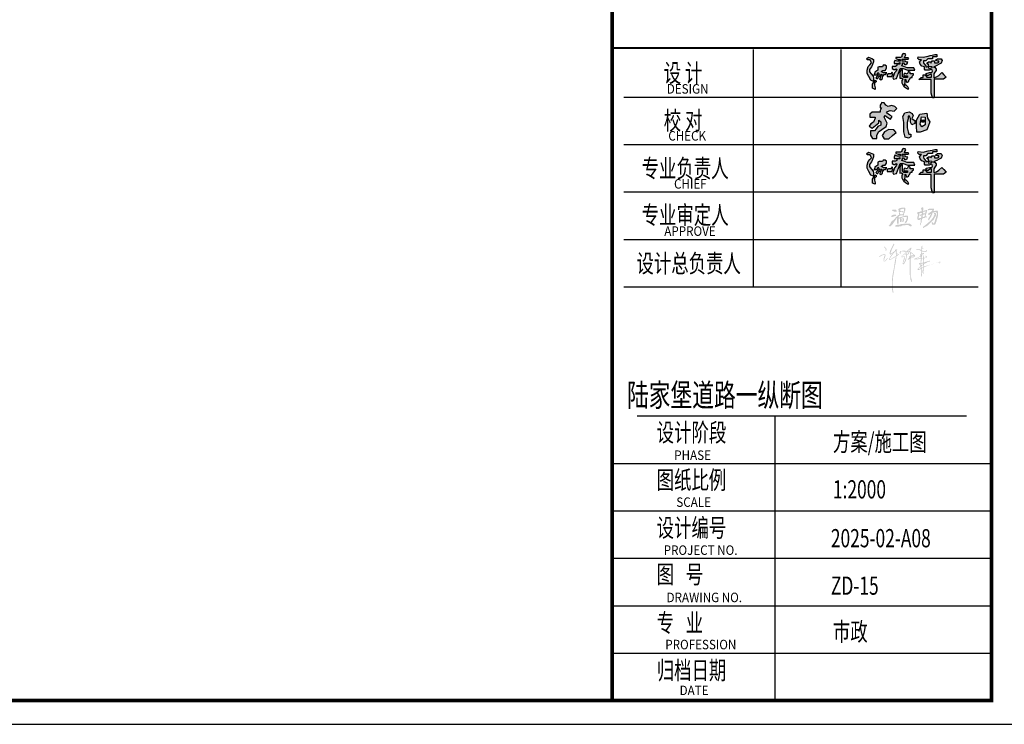
# Model space of a CAD drawing. Units: metres. Extents: x 435978 to 873337, y 5070041 to 10150047.
# Drawn here: x 452033 to 452241, y 5071688 to 5071836 of the extents above; entities that cross this region are included whole.
import ezdxf
from ezdxf.enums import TextEntityAlignment as Align

# ---------------------------------------------------------------- set-up
doc = ezdxf.new("R2010")
doc.units = ezdxf.units.M
for name, color, linetype in [('PUB_TITLE', 4, 'Continuous'), ('TK', 4, 'Continuous'), ('面积', 6, 'Continuous')]:
    doc.layers.add(name, color=color, linetype=linetype)
doc.styles.add('BIGMAA', font='txt.shx', dxfattribs={"height": 5, "bigfont": 'comm1.shx'})
doc.styles.add('黑体', font='simhei.ttf', dxfattribs={"width": 0.7})

# ---------------------------------------------------------------- blocks, each defined once
blk = doc.blocks.new('SFSFSF')
for points in [[(45213, 880), (45300, 955), (45428, 895), (45504, 859), (45504, 751), (45462, 645), (45423, 545), (45334, 433), (45334, 343), (45406, 252), (45485, 152), (45508, 81), (45508, -14), (45508, -67), (45390, -18), (45306, 134), (45231, 272), (45231, 405), (45280, 561), (45348, 637), (45422, 718), (45371, 843), (45249, 843), (45213, 880)], [(46749, 1111), (46700, 1035), (46700, 974), (46644, 946), (46510, 946), (46452, 946), (46452, 893), (46540, 860), (46629, 860), (46629, 819), (46629, 781), (46518, 781), (46406, 817), (46381, 737), (46381, 687), (46469, 687), (46553, 687), (46622, 723), (46622, 665), (46591, 665), (46492, 665), (46492, 601), (46431, 568), (46360, 568), (46294, 568), (46294, 472), (46360, 436), (46421, 436), (46464, 467), (46490, 430), (46462, 368), (46396, 289), (46365, 208), (46340, 141), (46317, 80), (46353, 28), (46479, 53), (46557, 274), (46600, 394), (46627, 472), (46757, 472), (46953, 404), (47068, 404), (47158, 404), (47248, 404), (47207, 511), (47064, 511), (46921, 511), (46786, 564), (46748, 579), (46704, 596), (46729, 662), (46729, 710), (46775, 710), (46817, 645), (46868, 645), (46918, 685), (46950, 734), (46913, 758), (46863, 741), (46848, 785), (46786, 785), (46746, 785), (46708, 785), (46708, 785), (46708, 844), (46708, 866), (46770, 866), (46842, 866), (46891, 866), (46953, 866), (46990, 889), (46966, 928), (46910, 928), (46867, 928), (46810, 928), (46830, 972), (46862, 1047), (46842, 1089), (46749, 1111)], [(47394, 975), (47596, 949), (47807, 1000), (47901, 1022), (47972, 1040), (48096, 1069), (48174, 1069), (48174, 966), (47989, 966), (47989, 890), (47790, 890), (47710, 798), (47613, 798), (47613, 734), (47626, 686), (47708, 591), (47708, 541), (47754, 553), (47819, 571), (47819, 625), (47819, 663), (47762, 663), (47762, 711), (47821, 751), (47925, 751), (47925, 708), (47957, 756), (47984, 796), (48075, 796), (48075, 743), (48075, 711), (48134, 711), (48206, 711), (48255, 746), (48255, 746), (48255, 791), (48209, 791), (48121, 826), (48198, 890), (48281, 890), (48362, 890), (48402, 815), (48362, 698), (48276, 655), (48172, 603), (48068, 551), (48035, 534), (48097, 534), (48142, 454), (48142, 398), (48094, 323), (48050, 254), (48050, 170), (48050, 119), (48050, 89), (48158, 119), (48260, 186), (48390, 303), (48471, 213), (48562, 113), (48461, 21), (48329, 21), (48165, 21), (48057, 21), (48057, -261), (48057, -469), (48057, -642), (48057, -762), (47988, -762), (47932, -560), (47932, -180), (47932, 9), (47764, 9), (47557, 9), (47419, 9), (47514, 104), (47605, 104), (47605, 207), (47687, 207), (47747, 113), (47868, 113), (47954, 113), (47954, 113), (47954, 229), (47894, 229), (47778, 166), (47727, 212), (47727, 271), (47868, 310), (47924, 310), (47966, 310), (47993, 363), (47974, 421), (47937, 441), (47856, 407), (47690, 407), (47652, 451), (47652, 543), (47544, 578), (47476, 665), (47443, 754), (47503, 819), (47530, 849), (47432, 849), (47381, 903), (47394, 975)], [(45684, 531), (45694, 442), (45694, 400), (45604, 350), (45561, 326), (45561, 276), (45513, 214), (45597, 214), (45657, 214), (45694, 311), (45724, 264), (45724, 219), (45689, 182), (45644, 133), (45603, 89), (45641, 54), (45686, 54), (45716, 110), (45744, 163), (45791, 138), (45791, 90), (45756, 40), (45809, 3), (45882, 60), (45882, 112), (45917, 169), (45952, 226), (46016, 226), (46064, 291), (46011, 291), (45922, 291), (45865, 326), (45821, 352), (45895, 398), (45997, 398), (46049, 489), (46049, 576), (45994, 613), (45917, 613), (45880, 551), (45833, 551), (45738, 551), (45684, 531)], [(46655, 406), (46622, 307), (46622, 146), (46622, 63), (46686, 75), (46738, 39), (46694, -25), (46694, -134), (46744, -215), (46809, -215), (46841, -124), (46841, -14), (46841, 28), (46882, -48), (46915, -107), (46990, -65), (46990, -14), (47032, 25), (47071, 101), (47131, 101), (47131, 159), (47189, 203), (47189, 253), (47113, 253), (47055, 253), (47055, 324), (46964, 353), (46946, 298), (46929, 243), (46827, 275), (46778, 237), (46778, 164), (46875, 164), (46937, 164), (46937, 96), (46864, 96), (46783, 96), (46733, 143), (46733, 224), (46733, 332), (46733, 418), (46655, 406)], [(47872, 578), (47970, 567), (47963, 509), (47847, 467), (47827, 521), (47872, 578)], [(45793, 229), (45849, 231), (45871, 194), (45847, 152), (45805, 152), (45791, 187), (45793, 229)], [(46292, 327), (46235, 250), (46140, 250), (46076, 214), (46076, 140), (46184, 140), (46284, 140), (46322, 245), (46292, 327)], [(45569, -404), (45459, -353), (45459, -190), (45542, -56), (45570, -11), (45613, -38), (45613, -91), (45578, -117), (45546, -140), (45546, -232), (45576, -341), (45569, -404)], [(46867, -215), (46772, -263), (46856, -328), (46932, -387), (46990, -387), (46953, -294), (46867, -215)]]:
    blk.add_lwpolyline(points)
blk = doc.blocks.new('DGFDGDFG')
h = blk.add_hatch(color=256)
h.dxf.hatch_style = 1
h.paths.add_polyline_path([(45712, 165), (45643, 88), (45594, -68), (45594, -200), (45670, -338), (45754, -490), (45872, -540), (45872, -486), (45872, -391), (45849, -321), (45769, -221), (45697, -130), (45697, -39), (45786, 72), (45826, 173), (45868, 279), (45868, 387), (45792, 422), (45663, 483), (45576, 407), (45613, 370), (45735, 370), (45785, 246)])
h.paths.add_polyline_path([(45940, -813), (45910, -704), (45910, -612), (45941, -590), (45977, -563), (45977, -510), (45934, -484), (45906, -528), (45823, -662), (45823, -826), (45932, -876)])
h.paths.add_polyline_path([(46258, -75), (46360, -75), (46412, 17), (46412, 104), (46358, 141), (46281, 141), (46244, 79), (46196, 79), (46102, 79), (46048, 59), (46057, -30), (46057, -72), (45968, -122), (45924, -146), (45924, -196), (45876, -258), (45961, -258), (46020, -258), (46057, -162), (46087, -209), (46087, -253), (46052, -291), (46007, -339), (45966, -383), (46004, -418), (46050, -418), (46080, -363), (46108, -309), (46155, -334), (46155, -382), (46119, -432), (46173, -470), (46246, -412), (46246, -360), (46281, -303), (46315, -246), (46380, -246), (46427, -182), (46375, -182), (46286, -182), (46229, -147), (46185, -120)])
h.paths.add_polyline_path([(46213, -241), (46235, -278), (46211, -320), (46168, -320), (46155, -285), (46157, -243)], flags=16)
h.paths.add_polyline_path([(46547, -333), (46648, -333), (46686, -228), (46655, -145), (46599, -222), (46504, -222), (46439, -258), (46439, -333)])
h.paths.add_polyline_path([(47008, 474), (46874, 474), (46815, 474), (46815, 420), (46904, 387), (46993, 387), (46993, 347), (46993, 309), (46881, 309), (46770, 344), (46744, 265), (46744, 215), (46833, 215), (46917, 215), (46985, 250), (46985, 192), (46955, 192), (46856, 192), (46856, 129), (46795, 96), (46724, 96), (46658, 96), (46658, -1), (46724, -36), (46785, -36), (46828, -6), (46854, -42), (46825, -105), (46759, -183), (46729, -264), (46704, -332), (46681, -393), (46716, -444), (46843, -419), (46921, -199), (46963, -78), (46991, 0), (47121, 0), (47317, -68), (47431, -68), (47521, -68), (47611, -68), (47570, 38), (47427, 38), (47284, 38), (47150, 91), (47112, 106), (47067, 124), (47093, 189), (47093, 238), (47139, 238), (47180, 172), (47232, 172), (47282, 212), (47314, 262), (47277, 286), (47227, 268), (47212, 312), (47150, 312), (47110, 312), (47071, 312), (47071, 371), (47071, 394), (47134, 394), (47206, 394), (47254, 394), (47317, 394), (47354, 416), (47330, 455), (47274, 455), (47230, 455), (47174, 455), (47193, 500), (47226, 575), (47206, 617), (47112, 638), (47064, 562), (47064, 502)])
h.paths.add_polyline_path([(47097, -329), (47097, -248), (47097, -141), (47097, -54), (47019, -66), (46985, -165), (46985, -326), (46985, -410), (47050, -397), (47102, -434), (47057, -498), (47057, -607), (47107, -688), (47173, -688), (47204, -596), (47204, -486), (47204, -444), (47246, -520), (47279, -579), (47354, -538), (47354, -486), (47395, -447), (47435, -371), (47495, -371), (47495, -313), (47553, -269), (47553, -219), (47477, -219), (47419, -219), (47419, -149), (47327, -120), (47310, -175), (47293, -229), (47190, -197), (47141, -235), (47141, -308), (47238, -308), (47301, -308), (47301, -376), (47228, -376), (47147, -376)])
h.paths.add_polyline_path([(47230, -688), (47136, -735), (47220, -801), (47295, -859), (47354, -859), (47317, -767)])
h.paths.add_polyline_path([(47894, 377), (47867, 347), (47807, 282), (47839, 192), (47907, 106), (48016, 70), (48016, -22), (48054, -65), (48219, -65), (48301, -32), (48338, -52), (48357, -110), (48330, -162), (48287, -162), (48231, -162), (48090, -201), (48090, -260), (48141, -306), (48257, -243), (48318, -243), (48318, -360), (48231, -360), (48111, -360), (48050, -265), (47968, -265), (47968, -368), (47878, -368), (47783, -463), (47921, -463), (48128, -463), (48296, -463), (48296, -653), (48296, -1032), (48352, -1235), (48421, -1235), (48421, -1114), (48421, -942), (48421, -734), (48421, -451), (48529, -451), (48693, -451), (48824, -451), (48926, -359), (48835, -259), (48753, -169), (48624, -287), (48522, -354), (48413, -383), (48413, -354), (48413, -302), (48413, -218), (48458, -150), (48506, -75), (48506, -18), (48460, 62), (48399, 62), (48432, 78), (48536, 130), (48640, 182), (48725, 225), (48766, 343), (48725, 418), (48645, 418), (48562, 418), (48484, 354), (48573, 319), (48618, 319), (48618, 273), (48570, 239), (48498, 239), (48439, 239), (48439, 271), (48439, 324), (48347, 324), (48321, 284), (48289, 236), (48289, 279), (48184, 279), (48125, 239), (48125, 190), (48183, 190), (48183, 153), (48183, 99), (48117, 81), (48072, 68), (48072, 119), (47990, 214), (47977, 262), (47977, 325), (48074, 325), (48154, 418), (48352, 418), (48352, 494), (48538, 494), (48538, 597), (48459, 597), (48336, 567), (48264, 550), (48171, 528), (47960, 477), (47758, 502), (47744, 431), (47796, 377)])
h.paths.add_polyline_path([(48236, 106), (48333, 95), (48327, 37), (48211, -6), (48191, 49)], flags=16)
blk.add_blockref('SFSFSF', (364, -472))
blk = doc.blocks.new('FDSFDSGDSGDS')
h = blk.add_hatch(color=256)
h.dxf.hatch_style = 1
h.paths.add_polyline_path([(902829, 261850), (902807, 261872), (902799, 261888), (902788, 261887), (902788, 261872), (902793, 261864), (902807, 261853), (902817, 261837), (902820, 261825), (902815, 261813), (902815, 261802), (902815, 261794), (902827, 261803), (902835, 261824)])
h.paths.add_polyline_path([(902804, 261676), (902815, 261710), (902808, 261725), (902782, 261729), (902740, 261720), (902708, 261700), (902682, 261689), (902681, 261671), (902688, 261671), (902705, 261684), (902739, 261703), (902765, 261714), (902790, 261714), (902799, 261714), (902787, 261678), (902776, 261646), (902772, 261617), (902772, 261600), (902772, 261586), (902787, 261577), (902797, 261577), (902816, 261589), (902835, 261611), (902857, 261642), (902857, 261652), (902847, 261645), (902818, 261607), (902799, 261587), (902791, 261587), (902784, 261597), (902789, 261632)])
h.paths.add_polyline_path([(902994, 261928), (902998, 261938), (902998, 261948), (902985, 261950), (902970, 261925), (902936, 261855), (902911, 261804), (902904, 261773), (902904, 261750), (902904, 261735), (902917, 261721), (902927, 261721), (902954, 261742), (902976, 261763), (902953, 261731), (902911, 261675), (902894, 261638), (902889, 261620), (902899, 261608), (902907, 261605), (903032, 261680), (903024, 261643), (903008, 261566), (902996, 261469), (902978, 261384), (902957, 261267), (902950, 261184), (902947, 261098), (902947, 261014), (902959, 260947), (902966, 260923), (902976, 260912), (902982, 260917), (902968, 260995), (902962, 261046), (902962, 261130), (902968, 261175), (902968, 261211), (902978, 261281), (902987, 261336), (903007, 261449), (903021, 261527), (903034, 261597), (903043, 261683), (903062, 261698), (903087, 261716), (903087, 261734), (903062, 261742), (903050, 261742), (903050, 261760), (903050, 261784), (903044, 261802), (903049, 261813), (903063, 261820), (903056, 261833), (903044, 261833), (903036, 261821), (903024, 261829), (903012, 261819), (903012, 261799), (902990, 261784), (902947, 261754), (902928, 261736), (902919, 261756), (902943, 261825)])
h.paths.add_polyline_path([(903012, 261782), (903019, 261782), (903019, 261790), (903029, 261799), (903033, 261761), (903026, 261767), (903026, 261755), (903034, 261739), (903034, 261722), (903034, 261693), (902993, 261671), (902912, 261619), (902904, 261621), (902913, 261656), (902948, 261703), (902989, 261758)], flags=16)
h.paths.add_polyline_path([(903051, 261736), (903064, 261730), (903071, 261721), (903055, 261708), (903048, 261697), (903046, 261709), (903050, 261731)], flags=16)
h.paths.add_polyline_path([(903353, 261839), (903361, 261867), (903350, 261870), (903313, 261841), (903279, 261814), (903270, 261797), (903267, 261791), (903255, 261746), (903255, 261726), (903255, 261718), (903239, 261730), (903228, 261739), (903242, 261756), (903258, 261783), (903258, 261797), (903244, 261797), (903223, 261806), (903184, 261806), (903166, 261801), (903130, 261801), (903125, 261787), (903117, 261776), (903110, 261766), (903114, 261752), (903126, 261741), (903134, 261749), (903135, 261777), (903141, 261790), (903170, 261790), (903195, 261790), (903203, 261773), (903203, 261786), (903216, 261786), (903248, 261786), (903223, 261748), (903186, 261719), (903151, 261692), (903152, 261670), (903162, 261662), (903175, 261666), (903192, 261676), (903201, 261676), (903207, 261670), (903201, 261640), (903181, 261574), (903181, 261555), (903174, 261544), (903174, 261533), (903179, 261525), (903182, 261515), (903189, 261515), (903204, 261524), (903232, 261571), (903250, 261617), (903257, 261665), (903261, 261690), (903261, 261709), (903273, 261712), (903289, 261725), (903304, 261744), (903311, 261761), (903317, 261775), (903322, 261775), (903336, 261772), (903334, 261760), (903331, 261733), (903331, 261705), (903331, 261692), (903313, 261683), (903304, 261673), (903306, 261660), (903315, 261656), (903326, 261667), (903323, 261655), (903289, 261635), (903282, 261630), (903282, 261620), (903289, 261615), (903297, 261613), (903312, 261626), (903323, 261635), (903326, 261637), (903324, 261624), (903324, 261602), (903324, 261295), (903337, 261259), (903337, 261204), (903347, 261178), (903355, 261158), (903370, 261145), (903370, 261164), (903356, 261228), (903342, 261294), (903342, 261516), (903342, 261641), (903388, 261658), (903419, 261669), (903419, 261679), (903434, 261684), (903434, 261703), (903346, 261778), (903341, 261784), (903331, 261784), (903331, 261796)])
h.paths.add_polyline_path([(903311, 261821), (903334, 261840), (903329, 261826), (903321, 261802), (903315, 261792), (903308, 261792), (903287, 261792), (903287, 261798)], flags=16)
h.paths.add_polyline_path([(903304, 261778), (903290, 261752), (903272, 261719), (903262, 261720), (903265, 261736), (903270, 261763), (903281, 261785)], flags=16)
h.paths.add_polyline_path([(903350, 261760), (903368, 261741), (903393, 261723), (903397, 261712), (903383, 261707), (903364, 261707), (903346, 261695), (903346, 261699), (903346, 261724)], flags=16)
h.paths.add_polyline_path([(903225, 261734), (903239, 261717), (903248, 261707), (903248, 261675), (903224, 261593), (903197, 261544), (903186, 261533), (903186, 261547), (903199, 261583), (903215, 261625), (903219, 261685), (903185, 261685), (903159, 261673), (903159, 261684), (903179, 261705)], flags=16)
h.paths.add_polyline_path([(903354, 261691), (903363, 261689), (903359, 261684), (903349, 261674), (903345, 261679), (903347, 261685)], flags=16)
h.paths.add_polyline_path([(903372, 261683), (903396, 261697), (903403, 261702), (903408, 261694), (903403, 261681), (903394, 261678), (903374, 261678)], flags=16)
h.paths.add_polyline_path([(903359, 261669), (903376, 261673), (903389, 261673), (903396, 261670), (903384, 261663), (903352, 261655), (903347, 261653), (903347, 261662)], flags=16)
h.paths.add_polyline_path([(903621, 261480), (903621, 261502), (903621, 261522), (903653, 261537), (903676, 261548), (903696, 261562), (903726, 261574), (903737, 261574), (903748, 261581), (903748, 261594), (903715, 261584), (903682, 261575), (903638, 261563), (903616, 261556), (903624, 261640), (903655, 261649), (903671, 261654), (903687, 261658), (903692, 261670), (903688, 261682), (903668, 261690), (903648, 261698), (903639, 261690), (903649, 261687), (903666, 261681), (903679, 261671), (903679, 261664), (903639, 261655), (903622, 261651), (903622, 261693), (903617, 261708), (903608, 261708), (903608, 261700), (903608, 261691), (903608, 261681), (903608, 261664), (903603, 261649), (903603, 261643), (903577, 261643), (903573, 261643), (903578, 261675), (903581, 261693), (903588, 261693), (903596, 261699), (903588, 261699), (903579, 261706), (903589, 261718), (903617, 261738), (903627, 261745), (903627, 261756), (903612, 261756), (903596, 261749), (903585, 261749), (903579, 261758), (903579, 261772), (903579, 261787), (903583, 261796), (903591, 261785), (903613, 261777), (903629, 261777), (903648, 261777), (903665, 261777), (903675, 261789), (903687, 261794), (903687, 261811), (903679, 261820), (903673, 261814), (903668, 261797), (903653, 261789), (903629, 261789), (903604, 261793), (903592, 261802), (903583, 261809), (903583, 261829), (903589, 261856), (903601, 261843), (903607, 261843), (903607, 261852), (903592, 261863), (903592, 261880), (903592, 261901), (903583, 261914), (903570, 261883), (903570, 261852), (903570, 261813), (903547, 261830), (903512, 261839), (903495, 261839), (903462, 261839), (903462, 261823), (903479, 261823), (903497, 261823), (903523, 261823), (903537, 261809), (903565, 261803), (903565, 261749), (903561, 261736), (903538, 261723), (903538, 261707), (903538, 261699), (903545, 261691), (903497, 261663), (903442, 261642), (903421, 261634), (903427, 261618), (903488, 261624), (903559, 261630), (903553, 261544), (903528, 261544), (903516, 261535), (903528, 261517), (903554, 261481), (903504, 261436), (903487, 261421), (903495, 261398), (903515, 261398), (903547, 261413), (903558, 261418), (903558, 261342), (903558, 261306), (903565, 261281), (903569, 261266), (903572, 261255), (903585, 261268), (903576, 261322), (903576, 261369), (903568, 261425), (903572, 261427), (903581, 261392), (903592, 261347), (903601, 261332), (903604, 261325), (903612, 261317), (903621, 261325), (903619, 261453), (903680, 261477), (903754, 261506), (903835, 261531), (903871, 261543), (903909, 261550), (903938, 261556), (903957, 261556), (903949, 261542), (903953, 261535), (903963, 261540), (903968, 261559), (903971, 261568), (903956, 261573), (903945, 261565), (903624, 261470)])
h.paths.add_polyline_path([(903584, 261488), (903598, 261501), (903607, 261501), (903607, 261484), (903607, 261460), (903593, 261452), (903581, 261445), (903569, 261456), (903568, 261473)], flags=16)
h.paths.add_polyline_path([(903573, 261494), (903568, 261527), (903602, 261535), (903602, 261523), (903602, 261514), (903579, 261502)], flags=16)
h.paths.add_polyline_path([(903553, 261466), (903557, 261434), (903548, 261430), (903527, 261419), (903510, 261415), (903506, 261420), (903511, 261432), (903529, 261447)], flags=16)
h.paths.add_polyline_path([(903557, 261498), (903547, 261503), (903547, 261519), (903541, 261530), (903557, 261527), (903557, 261511)], flags=16)
h.paths.add_polyline_path([(903600, 261442), (903606, 261442), (903606, 261391), (903609, 261354), (903609, 261334), (903598, 261364), (903578, 261432)], flags=16)
h.paths.add_polyline_path([(903570, 261542), (903573, 261631), (903608, 261639), (903603, 261551)], flags=16)
h.paths.add_polyline_path([(903617, 261536), (903616, 261541), (903642, 261551), (903630, 261536)], flags=16)
h.paths.add_polyline_path([(903558, 261640), (903540, 261640), (903506, 261640), (903484, 261635), (903465, 261639), (903473, 261646), (903509, 261659), (903544, 261682), (903549, 261680), (903549, 261669), (903558, 261655)], flags=16)
h.paths.add_polyline_path([(903558, 261693), (903549, 261706), (903559, 261720), (903564, 261715), (903564, 261701)], flags=16)
h.paths.add_polyline_path([(903578, 261719), (903578, 261731), (903588, 261737), (903590, 261728), (903584, 261719)], flags=16)
blk = doc.blocks.new('SDFSDFSDF')
h = blk.add_hatch(color=256)
h.dxf.hatch_style = 1
h.paths.add_polyline_path([(36549, 7333), (36369, 7333), (36199, 7333), (36158, 7235), (36366, 7154), (36536, 7154), (36620, 7154), (36583, 7248)], flags=17)
h.paths.add_polyline_path([(36573, 6764), (36509, 6864), (36372, 6864), (36212, 6810), (36140, 6786), (36092, 6710), (36092, 6633), (36148, 6623), (36265, 6660), (36420, 6709), (36529, 6709)], flags=17)
h.paths.add_polyline_path([(36538, 6375), (36608, 6529), (36666, 6529), (36635, 6462), (36635, 6388), (36635, 6270), (36635, 6220), (36635, 6109), (36635, 6008), (36730, 5954), (36804, 6008), (36804, 6173), (36804, 6361), (36804, 6445), (36911, 6486), (36938, 6414), (36938, 6281), (36938, 6170), (36938, 6129), (37090, 6183), (37090, 6338), (37090, 6459), (36999, 6516), (37127, 6563), (37283, 6620), (37460, 6620), (37581, 6660), (37596, 6613), (37557, 6435), (37523, 6281), (37436, 6186), (37376, 6121), (37439, 6063), (37485, 6023), (37579, 6133), (37643, 6283), (37699, 6414), (37699, 6523), (37699, 6698), (37662, 6761), (37533, 6761), (37367, 6736), (37174, 6674), (37048, 6634), (36921, 6594), (36824, 6563), (36781, 6620), (36820, 6701), (36921, 6748), (36997, 6782), (37102, 6782), (37161, 6782), (37212, 6782), (37263, 6756), (37308, 6781), (37308, 6860), (37313, 6966), (37395, 7034), (37395, 7163), (37432, 7265), (37459, 7338), (37459, 7425), (37459, 7487), (37334, 7541), (37136, 7541), (36966, 7490), (36828, 7449), (36768, 7368), (36768, 7286), (36840, 7225), (36840, 7170), (36792, 7170), (36777, 7116), (36816, 7105), (36852, 7095), (36852, 7021), (36821, 6926), (36847, 6867), (36827, 6833), (36741, 6803), (36687, 6785), (36687, 6728), (36671, 6693), (36561, 6636), (36365, 6391), (36104, 6199), (35967, 5945), (35838, 5770), (35990, 5699), (36144, 5867), (36295, 6031), (36390, 6203)])
h.paths.add_polyline_path([(36912, 6921), (36939, 7004), (36939, 7104), (37039, 7129), (37154, 7129), (37177, 7063), (37236, 7115), (37236, 7199), (37191, 7199), (37095, 7199), (37014, 7199), (36953, 7226), (36953, 7275), (36953, 7334), (36953, 7373), (37014, 7373), (37086, 7391), (37163, 7411), (37261, 7436), (37308, 7409), (37308, 7318), (37308, 7171), (37267, 7077), (37240, 7013), (37240, 6945), (37191, 6902), (37067, 6870), (36964, 6904)], flags=16)
h.paths.add_polyline_path([(37280, 6517), (37199, 6517), (37142, 6488), (37178, 6428), (37178, 6305), (37139, 6203), (37139, 6139), (37213, 6139), (37277, 6199), (37319, 6368)], flags=17)
h.paths.add_polyline_path([(37142, 5804), (37308, 5804), (37502, 5847), (37665, 5847), (37753, 5847), (37753, 5794), (37813, 5794), (37915, 5712), (37998, 5712), (38048, 5781), (38084, 5830), (38013, 5881), (37954, 5924), (37876, 5981), (37781, 5981), (37535, 5981), (37308, 5981), (37220, 5942), (37047, 5942), (36934, 5897), (36743, 5897), (36581, 5847), (36479, 5815), (36460, 5775), (36471, 5708), (36550, 5674), (36747, 5674), (36888, 5737), (37065, 5737)])
h.paths.add_polyline_path([(39191, 7310), (39191, 7426), (39191, 7506), (39126, 7568), (39024, 7539), (38959, 7423), (39017, 7332), (39017, 7245), (39017, 7180), (38905, 7180), (38825, 7107), (38738, 7107), (38647, 7107), (38603, 7049), (38603, 6955), (38643, 6893), (38681, 6835), (38621, 6657), (38621, 6490), (38621, 6392), (38712, 6331), (38803, 6331), (38912, 6414), (38982, 6468), (38937, 6327), (38937, 6175), (38937, 6080), (38850, 5968), (38850, 5863), (38850, 5819), (38941, 5859), (38941, 5982), (39035, 6153), (39035, 6331), (39093, 6479), (39170, 6534), (39304, 6534), (39362, 6592), (39438, 6592), (39533, 6592), (39533, 6643), (39442, 6686), (39402, 6686), (39442, 6828), (39479, 6961), (39526, 7126), (39552, 7218), (39570, 7281), (39487, 7304), (39308, 7252), (39199, 7221), (39153, 7207)])
h.paths.add_polyline_path([(39201, 7129), (39271, 7146), (39345, 7146), (39407, 7194), (39424, 7129), (39382, 7112), (39382, 7040), (39382, 6970), (39317, 6970), (39240, 6970), (39188, 6970), (39144, 6970), (39144, 7020), (39167, 7084)], flags=16)
h.paths.add_polyline_path([(39032, 7024), (39048, 6968), (39048, 6924), (38993, 6884), (38908, 6853), (38840, 6827), (38840, 6786), (38840, 6726), (38881, 6711), (38931, 6754), (38976, 6793), (39005, 6759), (39046, 6759), (38995, 6719), (38995, 6654), (38995, 6596), (38955, 6541), (38836, 6541), (38752, 6479), (38752, 6570), (38752, 6668), (38792, 6842), (38792, 6929), (38792, 6984), (38890, 7024)], flags=16)
h.paths.add_polyline_path([(39221, 6868), (39278, 6877), (39350, 6855), (39350, 6784), (39328, 6731), (39328, 6673), (39280, 6655), (39221, 6633), (39133, 6600), (39100, 6613), (39115, 6654), (39115, 6734), (39135, 6804)], flags=16)
h.paths.add_polyline_path([(40228, 7412), (40168, 7447), (40053, 7447), (39864, 7447), (39755, 7447), (39725, 7410), (39642, 7385), (39610, 7339), (39658, 7279), (39781, 7304), (39931, 7304), (40056, 7304), (40056, 7252), (39997, 7196), (39908, 7111), (39785, 7036), (39626, 6939), (39670, 6888), (39670, 6821), (39782, 6821), (39827, 6882), (39868, 6937), (39914, 6902), (39914, 6847), (39847, 6780), (39794, 6653), (39686, 6503), (39652, 6409), (39688, 6338), (39709, 6296), (39778, 6331), (39778, 6410), (39866, 6540), (39942, 6654), (40059, 6921), (40059, 7038), (40116, 7049), (40263, 7076), (40401, 7101), (40456, 7057), (40518, 6952), (40471, 6792), (40408, 6573), (40309, 6232), (40216, 6001), (40138, 6001), (40092, 6054), (40092, 6126), (40030, 6156), (40000, 6093), (40000, 6027), (40048, 5911), (40150, 5868), (40290, 5868), (40366, 5939), (40410, 6056), (40410, 6153), (40491, 6195), (40491, 6344), (40535, 6478), (40588, 6639), (40622, 6894), (40622, 7136), (40551, 7239), (40445, 7239), (40375, 7239), (40322, 7193), (40207, 7193), (40182, 7193), (40182, 7267), (40228, 7345)])
h.paths.add_polyline_path([(40311, 6594), (40413, 6783), (40413, 6971), (40346, 7027), (40251, 7027), (40219, 6981), (40235, 6923), (40293, 6875), (40267, 6796), (40203, 6748), (40203, 6663), (40133, 6575), (40051, 6471), (39891, 6272), (39656, 6068), (39412, 5856), (39195, 5699), (39153, 5648), (39179, 5574), (39241, 5549), (39241, 5608), (39271, 5621), (39342, 5651), (39442, 5737), (39523, 5737), (39636, 5843), (39867, 6060), (40032, 6215), (40185, 6359)])
blk = doc.blocks.new('SDFSDF')
h = blk.add_hatch(color=256)
h.dxf.hatch_style = 1
h.paths.add_polyline_path([(35535, 14184), (35591, 14206), (35672, 14187), (35729, 14249), (35685, 14290), (35620, 14312), (35549, 14287), (35495, 14317), (35466, 14362), (35416, 14374), (35377, 14317), (35377, 14258), (35406, 14258), (35380, 14206), (35380, 14169), (35316, 14169), (35212, 14169), (35161, 14124), (35161, 14065), (35202, 14065), (35273, 14065), (35270, 14040), (35237, 13958), (35180, 13922), (35148, 13870), (35208, 13833), (35280, 13888), (35353, 13943), (35353, 14002), (35389, 13967), (35389, 13897), (35332, 13863), (35295, 13818), (35258, 13775), (35178, 13775), (35178, 13683), (35218, 13613), (35305, 13613), (35305, 13677), (35341, 13752), (35413, 13802), (35506, 13867), (35527, 13936), (35490, 14008), (35462, 14060), (35486, 14095), (35542, 14058), (35595, 14023), (35629, 14075), (35580, 14107), (35513, 14151)])
h.paths.add_polyline_path([(35969, 14082), (35997, 14082), (36021, 14025), (36021, 13959), (36046, 13902), (36106, 13929), (36106, 13995), (36075, 14016), (36043, 14038), (36077, 14088), (36056, 14141), (35990, 14175), (35895, 14152), (35853, 14074), (35874, 13948), (35874, 13756), (35906, 13641), (35978, 13620), (36027, 13651), (36027, 13707), (35980, 13707), (35969, 13751), (35946, 13836), (35946, 13948), (35969, 14027)])
h.paths.add_polyline_path([(36362, 14150), (36216, 14129), (36145, 14001), (36145, 13871), (36148, 13747), (36225, 13747), (36359, 13795), (36387, 13868), (36424, 13967), (36378, 14042)])
h.paths.add_polyline_path([(36325, 14063), (36325, 13992), (36325, 13899), (36260, 13858), (36223, 13918), (36247, 14073)], flags=16)
h.paths.add_polyline_path([(36301, 13979), (36296, 14007), (36250, 13999), (36257, 13958), (36301, 13958)], flags=0)
h.paths.add_polyline_path([(35667, 13796), (35558, 13804), (35467, 13751), (35419, 13677), (35464, 13609), (35561, 13609), (35638, 13674), (35715, 13739)])
h = blk.add_hatch(color=256)
h.dxf.hatch_style = 1
h.paths.add_polyline_path([(36257, 13958), (36301, 13958), (36301, 13979), (36296, 14007), (36250, 13999)])
for points in [[(35416, 14374), (35377, 14317), (35377, 14258), (35406, 14258), (35380, 14206), (35380, 14169), (35316, 14169), (35212, 14169), (35161, 14124), (35161, 14065), (35202, 14065), (35273, 14065), (35270, 14040), (35237, 13958), (35180, 13922), (35148, 13870), (35208, 13833), (35280, 13888), (35353, 13943), (35353, 14002), (35389, 13967), (35389, 13897), (35332, 13863), (35295, 13818), (35258, 13775), (35178, 13775), (35178, 13683), (35218, 13613), (35305, 13613), (35305, 13677), (35341, 13752), (35413, 13802), (35506, 13867), (35527, 13936), (35490, 14008), (35462, 14060), (35486, 14095), (35542, 14058), (35595, 14023), (35629, 14075), (35580, 14107), (35513, 14151), (35535, 14184), (35591, 14206), (35672, 14187), (35729, 14249), (35685, 14290), (35620, 14312), (35549, 14287), (35495, 14317), (35466, 14362), (35416, 14374)], [(35895, 14152), (35990, 14175), (36056, 14141), (36077, 14088), (36043, 14038), (36075, 14016), (36106, 13995), (36106, 13929), (36046, 13902), (36021, 13959), (36021, 14025), (35997, 14082), (35969, 14082), (35969, 14027), (35946, 13948), (35946, 13836), (35969, 13751), (35980, 13707), (36027, 13707), (36027, 13651), (35978, 13620), (35906, 13641), (35874, 13756), (35874, 13948), (35853, 14074), (35895, 14152)], [(36216, 14129), (36362, 14150), (36378, 14042), (36424, 13967), (36387, 13868), (36359, 13795), (36225, 13747), (36148, 13747), (36145, 13871), (36145, 14001), (36216, 14129)], [(36247, 14073), (36325, 14063), (36325, 13992), (36325, 13899), (36260, 13858), (36223, 13918), (36247, 14073)], [(36252, 14000), (36296, 14007), (36301, 13979), (36301, 13958), (36257, 13958), (36250, 13999)], [(35558, 13804), (35467, 13751), (35419, 13677), (35464, 13609), (35561, 13609), (35638, 13674), (35715, 13739), (35667, 13796), (35558, 13804)]]:
    blk.add_lwpolyline(points)

msp = doc.modelspace()

# ---------------------------------------------------------------- linework, layer by layer
at = {"layer": 'PUB_TITLE'}
for p, q in [((452187.821, 5071779.925), (452187.821, 5071829.925)), ((452206.2768, 5071829.925), (452206.2768, 5071779.925)), ((452160.4936, 5071819.925), (452235.206, 5071819.925)), ((452160.4936, 5071809.925), (452235.206, 5071809.925)), ((452160.4936, 5071799.925), (452235.206, 5071799.925)), ((452160.4936, 5071789.925), (452235.206, 5071789.925)), ((452160.4936, 5071779.925), (452235.206, 5071779.925)), ((452163.3123, 5071752.723), (452232.7372, 5071752.723)), ((452192.3891, 5071692.723), (452192.3891, 5071752.723)), ((452158.0248, 5071742.723), (452238.0248, 5071742.723)), ((452158.0248, 5071732.723), (452238.0248, 5071732.723)), ((452158.0248, 5071722.723), (452238.0248, 5071722.723)), ((452158.0248, 5071712.723), (452238.0248, 5071712.723)), ((452158.0248, 5071702.723), (452238.0248, 5071702.723))]:
    msp.add_line(p, q, dxfattribs=at)
at = {"layer": 'TK'}
msp.add_lwpolyline([(451823.0248, 5071687.723), (452243.0248, 5071687.723), (452243.0248, 5071984.723), (451823.0248, 5071984.723)], close=True, dxfattribs=at)
at = {"layer": 'TK', "const_width": 0.8}
msp.add_lwpolyline([(451848.0248, 5071979.723), (451848.0248, 5071692.723), (452238.0248, 5071692.723), (452238.0248, 5071979.723)], close=True, dxfattribs=at)
msp.add_lwpolyline([(451848.0248, 5071979.723), (451848.0248, 5071692.723), (452238.0248, 5071692.723), (452238.0248, 5071979.723)], close=True, dxfattribs=at)
at = {"layer": 'TK'}
for points, const_width in [([(452158.0248, 5071979.723), (452158.0248, 5071692.723)], 0.8), ([(452158.0248, 5071979.723), (452158.0248, 5071692.723)], 0.8), ([(452158.0248, 5071830.2825), (452238.0248, 5071830.2825)], 0.4), ([(452158.0248, 5071692.723), (452238.0248, 5071692.723)], 0.5)]:
    msp.add_lwpolyline(points, dxfattribs=dict(at, const_width=const_width))

# ---------------------------------------------------------------- block references
at = {"layer": '面积'}
for name, p, xscale, yscale, zscale in [('DGFDGDFG', (451983.8017, 5071825.9146), 0.005000000004656613, 0.005000000004656613, 0.005000000004656613), ('SDFSDF', (451860.7673, 5071675.0521), 0.01000000000931323, 0.01000000000931323, 0.01000000000931323), ('DGFDGDFG', (451983.8017, 5071805.9146), 0.005000000004656613, 0.005000000004656613, 0.005000000004656613), ('SDFSDFSDF', (452138.3933, 5071780.2251), 0.002175611152779311, 0.002175611152779311, 0.002175611152779311), ('FDSFDSGDSGDS', (443187.5473, 5069169.4986), 0.01000000000931323, 0.01000000000931323, 0.01000000000931323)]:
    msp.add_blockref(name, p, dxfattribs=dict(at, xscale=xscale, yscale=yscale, zscale=zscale))

# ---------------------------------------------------------------- texts
at = {"layer": 'PUB_TITLE', "style": 'BIGMAA', "width": 0.9}
for s, p in [('DESIGN', (452178.3514, 5071820.6424)), ('CHECK', (452177.8272, 5071810.7473)), ('CHIEF', (452177.9639, 5071800.6297)), ('APPROVE', (452179.8735, 5071790.6652)), ('PHASE', (452178.874, 5071743.4404)), ('SCALE', (452178.874, 5071733.5453)), ('PROJECT NO.', (452184.4713, 5071723.4277)), ('DRAWING NO.', (452185.4273, 5071713.4632)), ('PROFESSION', (452184.2273, 5071703.532)), ('DATE', (452178.3618, 5071693.8735))]:
    msp.add_text(s, height=1.99998, dxfattribs=at).set_placement(p, align=Align.RIGHT)
at = {"layer": '面积', "style": '黑体', "width": 0.7}
for s, height, p in [('设 计', 3.84, (452168.9107, 5071823.0628)), ('校 对', 3.84, (452168.9107, 5071813.0628)), ('专业负责人', 3.84, (452164.2624, 5071802.9712)), ('专业审定人', 3.84, (452164.2624, 5071793.1492)), ('设计总负责人', 3.84, (452163.1673, 5071782.9383)), ('陆家堡道路一纵断图', 4.8, (452161.1795, 5071754.7059)), ('设计阶段', 3.84, (452167.4275, 5071747.3118)), ('方案/施工图', 3.84, (452204.5874, 5071745.3225)), ('图纸比例', 3.84, (452167.4275, 5071737.3118)), ('1:2000', 3.84, (452204.5874, 5071735.3225)), ('设计编号', 3.84, (452167.4275, 5071727.2201)), ('图   号', 3.84, (452167.4275, 5071717.3982)), ('ZD-15', 3.84, (452204.1596, 5071715.0277)), ('专   业', 3.84, (452167.4275, 5071707.1872)), ('市政', 3.84, (452204.5874, 5071705.3225)), ('归档日期', 3.84, (452167.4275, 5071697.1872))]:
    msp.add_text(s, height=height, dxfattribs=at).set_placement(p)
at = {"layer": '面积', "transparency": 33554681, "style": '黑体', "width": 0.7}
msp.add_text('2025-02-A08', height=3.84, dxfattribs=at).set_placement((452204.1596, 5071725.0277))

doc.saveas('drawing.dxf')
